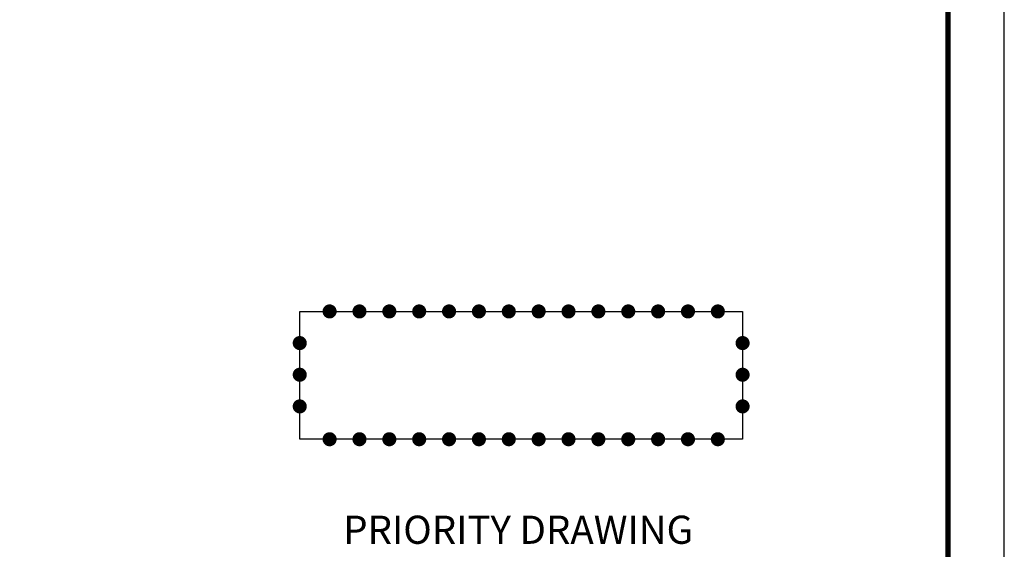
# Paper-space layout 'I&C-6075' of a CAD drawing. Extents: x 0 to 36, y 0 to 24.
# Drawn here: x 27.3 to 36, y 7.5 to 12.2 of the extents above; entities that cross this region are included whole.
import ezdxf
from ezdxf.enums import TextEntityAlignment as Align

# ---------------------------------------------------------------- set-up
doc = ezdxf.new("R2010")
doc.units = 0
doc.header["$LTSCALE"] = 0.75
doc.header["$MEASUREMENT"] = 0
for name, color, linetype in [('G-ANNO-TBLK', 3, 'Continuous'), ('G-ANNO-TEXT', 7, 'Continuous'), ('G-TTLBTEXT', 3, 'Continuous'), ('PRIORITY', 7, 'Continuous'), ('TEXT', 7, 'Continuous')]:
    doc.layers.add(name, color=color, linetype=linetype)
doc.styles.add('ROMAND', font='romand.shx', dxfattribs={"height": 0.25})
doc.styles.add('ROMANS', font='ROMANS')
doc.styles.get("Standard").update_dxf_attribs({"font": 'romans.shx'})

# ---------------------------------------------------------------- blocks, each defined once
blk = doc.blocks.new('PRIORITY DRAWING')
at = {"layer": 'PRIORITY', "insert": (0, 0), "char_height": 0.25, "width": 3.487435, "attachment_point": 5}
blk.add_mtext('{\\Fromand.shx;PRIORITY DRAWING}', dxfattribs=at)
blk = doc.blocks.new('DOT')
at = {"const_width": 0.5}
blk.add_lwpolyline([(-0.25, 0, 1), (0.25, 0, 1)], format="xyb", close=True, dxfattribs=at)
blk = doc.blocks.new('D-stdtblk(2000)')
at = {"layer": 'Defpoints'}
blk.add_lwpolyline([(0, 0), (36, 0), (36, 24), (0, 24)], close=True, dxfattribs=at)
at = {"layer": 'G-ANNO-TBLK', "const_width": 0.0469}
blk.add_lwpolyline([(35.4999, 23.5), (1.5, 23.5), (1.5, 0.5), (35.4999, 0.5)], close=True, dxfattribs=at)
at = {"layer": 'G-ANNO-TEXT', "style": 'ROMANS', "flags": 4}
for tag, p in [('BLDG#', (28.5014, 3.0613)), ('TA#', (33.195, 3.0613))]:
    blk.add_attdef(tag, p, '', height=0.125, dxfattribs=at)
blk.add_attdef('SHT_TOT', text='', height=0.1875, dxfattribs=at).set_placement((35.0382, 1.6056), align=Align.MIDDLE)
at = {"layer": 'G-ANNO-TEXT', "style": 'ROMANS'}
blk.add_attdef('CLASSIFICATION', (29.1671, 1.2237), '', height=0.0919, dxfattribs=at)
at = {"layer": 'G-TTLBTEXT', "style": 'ROMAND', "flags": 4}
for tag, height, p in [('PROJECT_TITLE', 0.1875, (30.7148, 4.6562)), ('PROJ_TITLE_CONT', 0.1875, (30.7148, 4.3437)), ('XXXXXXXX', 0.25, (29.8125, 0.7354)), ('CXXXXXXXXXXXXXXX', 0.25, (32.833, 0.7365))]:
    blk.add_attdef(tag, text='', height=height, dxfattribs=at).set_placement(p, align=Align.MIDDLE)

psp = doc.layouts.new('I&C-6075')

# ---------------------------------------------------------------- linework, layer by layer
for p, q in [((29.75, 9.65427), (33.67849, 9.65427)), ((29.75, 8.52046), (29.75, 9.65427)), ((33.67849, 9.65427), (33.67849, 8.52046)), ((33.67849, 8.52046), (29.75, 8.52046))]:
    psp.add_line(p, q)

# ---------------------------------------------------------------- block references
psp.add_blockref('D-stdtblk(2000)', (0, 0))
at = {"xscale": 0.125, "yscale": 0.125, "zscale": 0.125}
for p in [(30.01492, 9.65427), (30.27984, 9.65427), (30.54476, 9.65427), (30.80968, 9.65427), (31.07461, 9.65427), (31.33953, 9.65427), (31.60445, 9.65427), (31.86937, 9.65427), (32.13429, 9.65427), (32.39921, 9.65427), (32.66413, 9.65427), (32.92905, 9.65427), (33.19397, 9.65427), (33.45889, 9.65427), (29.75, 9.37342), (33.67849, 9.37342), (29.75, 9.09256), (33.67849, 9.09256), (29.75, 8.81171), (33.67849, 8.81171), (30.01492, 8.52046), (30.27984, 8.52046), (30.54476, 8.52046), (30.80968, 8.52046), (31.07461, 8.52046), (31.33953, 8.52046), (31.60445, 8.52046), (31.86937, 8.52046), (32.13429, 8.52046), (32.39921, 8.52046), (32.66413, 8.52046), (32.92905, 8.52046), (33.19397, 8.52046), (33.45889, 8.52046)]:
    psp.add_blockref('DOT', p, dxfattribs=at)
at = {"layer": 'TEXT'}
psp.add_blockref('PRIORITY DRAWING', (31.68745, 7.71754), dxfattribs=at)

doc.saveas('drawing.dxf')
